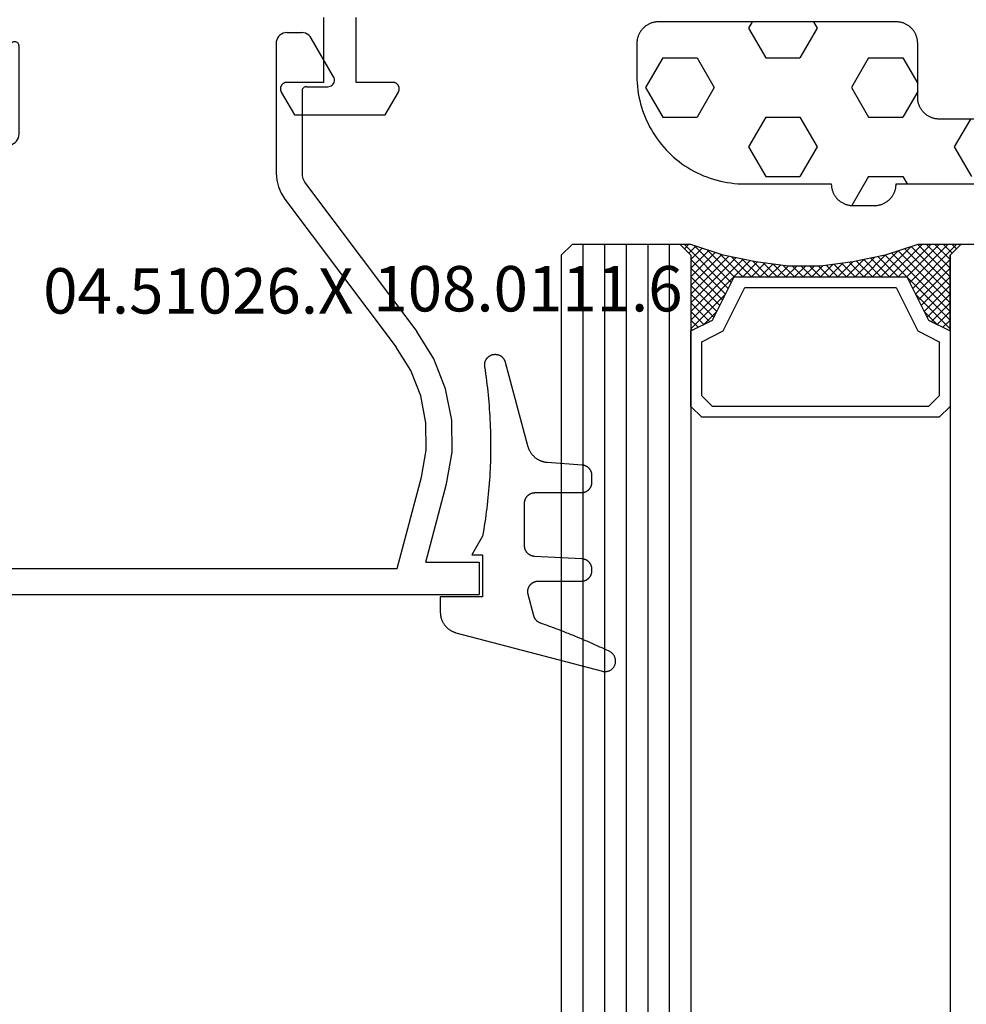
# Model space of a CAD drawing. Units: millimetres. Extents: x 0 to 6178, y -3021 to -50.
# Drawn here: x 5775 to 5819, y -718 to -672 of the extents above; entities that cross this region are included whole.
import ezdxf
from ezdxf.enums import TextEntityAlignment as Align

# ---------------------------------------------------------------- set-up
doc = ezdxf.new("R2010")
doc.units = ezdxf.units.MM
for name, color, linetype in [('CrossSectionsGlass', 4, 'Continuous'), ('CrossSectionsGums', 1, 'Continuous'), ('CrossSectionsProfils', 7, 'Continuous'), ('CrossSectionsTexts', 3, 'Continuous')]:
    doc.layers.add(name, color=color, linetype=linetype)
doc.styles.get("Standard").update_dxf_attribs({"font": 'complex.shx', "height": 60})

# ---------------------------------------------------------------- blocks, each defined once
blk = doc.blocks.new('08_21093_X', base_point=(-0.001, 12.865))
at = {"layer": 'CrossSectionsProfils', "flags": 128}
blk.add_lwpolyline([(66.399, 76.765), (69.399, 76.765), (69.399, 78.465), (69.4, 78.478), (69.401, 78.491), (69.402, 78.504), (69.404, 78.517), (69.407, 78.53), (69.41, 78.543), (69.413, 78.555), (69.418, 78.568), (69.422, 78.58), (69.428, 78.592), (69.433, 78.603), (69.44, 78.615), (69.446, 78.626), (69.454, 78.637), (69.461, 78.648), (69.47, 78.658), (69.478, 78.668), (69.487, 78.677), (69.497, 78.686), (69.507, 78.695), (69.517, 78.703), (69.527, 78.711), (69.538, 78.718), (69.549, 78.725), (69.561, 78.731), (69.573, 78.737), (69.585, 78.742), (69.597, 78.747), (69.609, 78.751), (69.622, 78.755), (69.635, 78.758), (69.647, 78.76), (69.66, 78.762), (69.673, 78.764), (69.686, 78.765), (69.699, 78.765), (69.713, 78.765), (69.726, 78.764), (69.739, 78.762), (69.752, 78.76), (69.764, 78.758), (69.777, 78.755), (69.79, 78.751), (69.802, 78.747), (69.814, 78.742), (69.826, 78.737), (69.838, 78.731), (69.849, 78.725), (69.849, 78.725), (70.899, 78.119), (70.899, 73.911), (69.849, 73.305), (69.838, 73.299), (69.826, 73.293), (69.814, 73.288), (69.802, 73.283), (69.79, 73.279), (69.777, 73.275), (69.764, 73.272), (69.752, 73.269), (69.739, 73.267), (69.726, 73.266), (69.713, 73.265), (69.699, 73.265), (69.686, 73.265), (69.673, 73.266), (69.66, 73.267), (69.647, 73.269), (69.635, 73.272), (69.622, 73.275), (69.609, 73.279), (69.597, 73.283), (69.585, 73.288), (69.573, 73.293), (69.561, 73.299), (69.549, 73.305), (69.538, 73.312), (69.527, 73.319), (69.517, 73.327), (69.507, 73.335), (69.497, 73.344), (69.487, 73.353), (69.478, 73.362), (69.47, 73.372), (69.461, 73.382), (69.454, 73.393), (69.446, 73.404), (69.44, 73.415), (69.433, 73.426), (69.428, 73.438), (69.422, 73.45), (69.418, 73.462), (69.413, 73.475), (69.41, 73.487), (69.407, 73.5), (69.404, 73.513), (69.402, 73.526), (69.401, 73.539), (69.4, 73.552), (69.399, 73.565), (69.399, 73.565), (69.399, 75.265), (66.399, 75.265)], dxfattribs=at)
blk = doc.blocks.new('42_mm_2', base_point=(1795.9, 0))
at = {"layer": 'CrossSectionsGlass'}
for p, q in [((1814.5, -18.5), (1814.5, -23.5)), ((1814, -24), (1814.5, -23.5)), ((1814, -24), (0.5, -24)), ((1812.2, -25.6), (1810.6, -24)), ((1811, -24), (1810.667, -24.333)), ((1811.4, -24), (1810.8, -24.6)), ((1811.8, -24), (1810.933, -24.867)), ((1814, -27), (1811, -24)), ((1812.2, -24), (1811.133, -25.067)), ((1812.6, -24), (1811.4, -25.2)), ((1814.1, -26.7), (1811.4, -24)), ((1813, -24), (1811.667, -25.333)), ((1814.2, -26.4), (1811.8, -24)), ((1813.4, -24), (1811.933, -25.467)), ((1813.8, -24), (1812.2, -25.6)), ((1814.3, -26.1), (1812.2, -24)), ((1814.5, -23.7), (1812.467, -25.733)), ((1814.4, -25.8), (1812.6, -24)), ((1814.5, -24.1), (1812.733, -25.867)), ((1814.5, -25.5), (1813, -24)), ((1814.5, -25.1), (1813.4, -24)), ((1814.5, -24.7), (1813.8, -24)), ((1814.5, -24.3), (1814.1, -23.9)), ((1814.5, -23.9), (1814.3, -23.7)), ((1811.4, -25.2), (1810.8, -24.6)), ((1814.5, -24.5), (1813, -26)), ((1814.5, -24.9), (1813, -26.4)), ((1814.5, -25.3), (1813, -26.8)), ((1814.4, -25.8), (1813, -27.2)), ((1814.2, -26.4), (1813, -27.6)), ((1813.933, -27.333), (1813, -26.4)), ((1813.867, -27.667), (1813, -26.8)), ((1814, -27), (1813, -28)), ((1813.8, -28), (1813, -27.2)), ((1813.9, -27.5), (1813, -28.4)), ((1813.733, -28.333), (1813, -27.6)), ((1813.8, -28), (1813, -28.8)), ((1813.676, -28.676), (1813, -28)), ((1813.629, -29.029), (1813, -28.4)), ((1813.7, -28.5), (1813, -29.2)), ((1813.582, -29.382), (1813, -28.8)), ((1813.638, -28.962), (1813, -29.6)), ((1813.535, -29.735), (1813, -29.2)), ((1813.577, -29.423), (1813, -30)), ((1813.5, -30.1), (1813, -29.6)), ((1813.515, -29.885), (1813, -30.4)), ((1813.5, -30.5), (1813, -30)), ((1813.5, -30.3), (1813, -30.8)), ((1813.5, -30.9), (1813, -30.4)), ((1813.5, -30.7), (1813, -31.2)), ((1813.5, -31.3), (1813, -30.8)), ((1813.5, -31.1), (1813, -31.6)), ((1813.531, -31.731), (1813, -31.2)), ((1813.5, -31.5), (1813, -32)), ((1813.592, -32.192), (1813, -31.6)), ((1813.547, -31.853), (1813, -32.4)), ((1813.654, -32.654), (1813, -32)), ((1813.594, -32.206), (1813, -32.8)), ((1813.725, -33.125), (1813, -32.4)), ((1813.641, -32.559), (1813, -33.2)), ((1813.825, -33.625), (1813, -32.8)), ((1813.75, -33.25), (1811, -36)), ((1813.688, -32.912), (1813, -33.6)), ((1813.925, -34.125), (1813, -33.2)), ((1813.817, -33.583), (1811.4, -36)), ((1814.05, -34.65), (1813, -33.6)), ((1813.883, -33.917), (1811.8, -36)), ((1814.45, -35.85), (1812.733, -34.133)), ((1814.25, -35.25), (1813, -34)), ((1812.2, -34.4), (1810.6, -36)), ((1813.4, -36), (1811.933, -34.533)), ((1813.95, -34.25), (1812.2, -36)), ((1813.8, -36), (1812.2, -34.4)), ((1814.5, -36.3), (1812.467, -34.267)), ((1814.025, -34.575), (1812.6, -36)), ((1811.4, -34.8), (1810.8, -35.4)), ((1812.2, -36), (1811.133, -34.933)), ((1812.6, -36), (1811.4, -34.8)), ((1813, -36), (1811.667, -34.667)), ((1814.125, -34.875), (1813, -36)), ((1811.4, -36), (1810.8, -35.4)), ((1811.8, -36), (1810.933, -35.133)), ((1814.225, -35.175), (1813.4, -36)), ((1814.325, -35.475), (1813.8, -36)), ((1810.6, -36), (1810.533, -35.933)), ((1811, -36), (1810.667, -35.667)), ((1814.425, -35.775), (1814.1, -36.1)), ((1814, -36), (0.5, -36)), ((1814, -36), (1814.5, -36.5)), ((1814.525, -36.075), (1814.3, -36.3)), ((1814.5, -36.5), (1814.5, -41.5)), ((1814.5, -37), (0, -37)), ((1814.5, -38), (0, -38)), ((1814.5, -39), (0, -39)), ((1814.5, -40), (0, -40)), ((1814.5, -41), (0, -41)), ((1814, -42), (1814.5, -41.5)), ((1814, -42), (0.5, -42))]:
    blk.add_line(p, q, dxfattribs=at)
at = {"layer": 'CrossSectionsGlass', "flags": 128}
for points in [[(1810.5, -36), (1811, -35), (1813, -34), (1813, -26), (1811, -25), (1810.5, -24), (1814, -24), (1814.5, -23.5), (1814.5, -25.5), (1814, -27), (1813.7, -28.5), (1813.5, -30), (1813.5, -31.5), (1813.7, -33), (1814, -34.5), (1814.5, -36), (1814.5, -36.5), (1814, -36), (1810.5, -36)], [(1807, -24), (1806.5, -24.5), (1806.5, -35.5), (1807, -36), (1810.5, -36), (1811, -35), (1813, -34), (1813, -26), (1811, -25), (1810.5, -24), (1807, -24)], [(1807.5, -24.5), (1807, -25), (1807, -35), (1807.5, -35.5), (1810, -35.5), (1810.5, -34.5), (1812.5, -33.5), (1812.5, -26.5), (1810.5, -25.5), (1810, -24.5), (1807.5, -24.5)]]:
    blk.add_lwpolyline(points, dxfattribs=at)
blk = doc.blocks.new('04_51026_X_TEXT_3', base_point=(-65.7, -675))
at = {"layer": 'CrossSectionsTexts'}
blk.add_text('04.51026.X', height=2.1, dxfattribs=at).set_placement((-69.7, -685.8), align=Align.CENTER)
blk = doc.blocks.new('04_51026_X', base_point=(2381.482, 1045.268))
at = {"layer": 'CrossSectionsProfils'}
for p, q in [((2358.182, 1062.134), (2358.039, 1062.034)), ((2358.34, 1062.208), (2358.182, 1062.134)), ((2358.508, 1062.253), (2358.34, 1062.208)), ((2358.682, 1062.268), (2358.508, 1062.253)), ((2379.182, 1062.268), (2358.682, 1062.268)), ((2379.268, 1062.26), (2379.182, 1062.268)), ((2379.353, 1062.238), (2379.268, 1062.26)), ((2379.432, 1062.201), (2379.353, 1062.238)), ((2379.503, 1062.151), (2379.432, 1062.201)), ((2379.565, 1062.089), (2379.503, 1062.151)), ((2357.816, 1061.768), (2357.742, 1061.61)), ((2357.916, 1061.911), (2357.816, 1061.768)), ((2358.039, 1062.034), (2357.916, 1061.911)), ((2379.615, 1062.018), (2379.565, 1062.089)), ((2379.651, 1061.939), (2379.615, 1062.018)), ((2379.674, 1061.855), (2379.651, 1061.939)), ((2379.682, 1061.768), (2379.674, 1061.855)), ((2379.682, 1061.768), (2379.682, 1058.768)), ((2357.697, 1061.442), (2357.682, 1061.268)), ((2357.682, 1061.268), (2357.682, 1036.268)), ((2357.742, 1061.61), (2357.697, 1061.442)), ((2359.31, 1060.787), (2359.162, 1060.639)), ((2359.482, 1060.907), (2359.31, 1060.787)), ((2359.671, 1060.996), (2359.482, 1060.907)), ((2359.873, 1061.05), (2359.671, 1060.996)), ((2360.082, 1061.068), (2359.873, 1061.05)), ((2377.982, 1061.068), (2360.082, 1061.068)), ((2378.068, 1061.06), (2377.982, 1061.068)), ((2378.153, 1061.038), (2378.068, 1061.06)), ((2378.232, 1061.001), (2378.153, 1061.038)), ((2378.303, 1060.951), (2378.232, 1061.001)), ((2378.365, 1060.889), (2378.303, 1060.951)), ((2378.415, 1060.818), (2378.365, 1060.889)), ((2378.451, 1060.739), (2378.415, 1060.818)), ((2359.042, 1060.468), (2358.954, 1060.278)), ((2359.162, 1060.639), (2359.042, 1060.468)), ((2378.474, 1060.655), (2378.451, 1060.739)), ((2378.482, 1060.568), (2378.474, 1060.655)), ((2378.482, 1060.568), (2378.482, 1058.068)), ((2358.9, 1060.076), (2358.882, 1059.868)), ((2358.882, 1059.868), (2358.882, 1040.068)), ((2358.954, 1060.278), (2358.9, 1060.076)), ((2381.182, 1058.768), (2381.623, 1059.209)), ((2381.65, 1059.232), (2381.623, 1059.209)), ((2381.68, 1059.249), (2381.65, 1059.232)), ((2381.713, 1059.261), (2381.68, 1059.249)), ((2381.747, 1059.267), (2381.713, 1059.261)), ((2381.782, 1059.267), (2381.747, 1059.267)), ((2381.816, 1059.261), (2381.782, 1059.267)), ((2381.849, 1059.249), (2381.816, 1059.261)), ((2381.879, 1059.232), (2381.849, 1059.249)), ((2381.906, 1059.209), (2381.879, 1059.232)), ((2381.906, 1059.209), (2383.206, 1057.909)), ((2381.182, 1058.768), (2379.682, 1058.768)), ((2378.482, 1058.068), (2378.489, 1057.981)), ((2378.489, 1057.981), (2378.512, 1057.897)), ((2378.512, 1057.897), (2378.549, 1057.818)), ((2378.549, 1057.818), (2378.599, 1057.747)), ((2378.599, 1057.747), (2378.66, 1057.685)), ((2378.66, 1057.685), (2378.732, 1057.635)), ((2378.732, 1057.635), (2378.811, 1057.598)), ((2378.811, 1057.598), (2378.895, 1057.576)), ((2378.895, 1057.576), (2378.982, 1057.568)), ((2378.982, 1057.568), (2383.064, 1057.568)), ((2383.064, 1057.568), (2383.098, 1057.571)), ((2383.098, 1057.571), (2383.131, 1057.579)), ((2383.131, 1057.579), (2383.161, 1057.593)), ((2383.161, 1057.593), (2383.189, 1057.612)), ((2383.189, 1057.612), (2383.214, 1057.635)), ((2383.228, 1057.884), (2383.206, 1057.909)), ((2383.214, 1057.635), (2383.234, 1057.662)), ((2383.245, 1057.855), (2383.228, 1057.884)), ((2383.234, 1057.662), (2383.249, 1057.692)), ((2383.257, 1057.823), (2383.245, 1057.855)), ((2383.249, 1057.692), (2383.259, 1057.724)), ((2383.263, 1057.79), (2383.257, 1057.823)), ((2383.259, 1057.724), (2383.264, 1057.757)), ((2383.264, 1057.757), (2383.263, 1057.79)), ((2375.978, 1045.265), (2369.132, 1040.107)), ((2376.25, 1045.438), (2375.978, 1045.265)), ((2376.547, 1045.565), (2376.25, 1045.438)), ((2376.86, 1045.642), (2376.547, 1045.565)), ((2377.182, 1045.668), (2376.86, 1045.642)), ((2383.182, 1045.668), (2377.182, 1045.668)), ((2383.268, 1045.66), (2383.182, 1045.668)), ((2383.353, 1045.638), (2383.268, 1045.66)), ((2383.432, 1045.601), (2383.353, 1045.638)), ((2383.503, 1045.551), (2383.432, 1045.601)), ((2383.565, 1045.489), (2383.503, 1045.551)), ((2383.615, 1045.418), (2383.565, 1045.489)), ((2383.651, 1045.339), (2383.615, 1045.418)), ((2383.674, 1045.255), (2383.651, 1045.339)), ((2383.682, 1045.168), (2383.674, 1045.255)), ((2383.682, 1045.168), (2383.682, 1044.48)), ((2376.809, 1044.376), (2376.7, 1044.307)), ((2376.928, 1044.427), (2376.809, 1044.376)), ((2377.053, 1044.458), (2376.928, 1044.427)), ((2377.182, 1044.468), (2377.053, 1044.458)), ((2380.982, 1044.468), (2377.182, 1044.468)), ((2381.016, 1044.465), (2380.982, 1044.468)), ((2381.05, 1044.456), (2381.016, 1044.465)), ((2381.082, 1044.441), (2381.05, 1044.456)), ((2381.11, 1044.421), (2381.082, 1044.441)), ((2381.135, 1044.397), (2381.11, 1044.421)), ((2381.155, 1044.368), (2381.135, 1044.397)), ((2381.17, 1044.336), (2381.155, 1044.368)), ((2383.651, 1044.309), (2383.674, 1044.394)), ((2383.674, 1044.394), (2383.682, 1044.48)), ((2376.7, 1044.307), (2369.854, 1039.148)), ((2381.179, 1044.303), (2381.17, 1044.336)), ((2381.182, 1044.268), (2381.179, 1044.303)), ((2381.182, 1044.268), (2381.182, 1043.268)), ((2381.632, 1043.008), (2383.432, 1044.047)), ((2383.432, 1044.047), (2383.503, 1044.097)), ((2383.503, 1044.097), (2383.565, 1044.159)), ((2383.565, 1044.159), (2383.615, 1044.23)), ((2383.615, 1044.23), (2383.651, 1044.309)), ((2381.182, 1043.268), (2381.186, 1043.216)), ((2381.186, 1043.216), (2381.2, 1043.165)), ((2381.2, 1043.165), (2381.222, 1043.118)), ((2381.222, 1043.118), (2381.252, 1043.075)), ((2381.252, 1043.075), (2381.289, 1043.038)), ((2381.289, 1043.038), (2381.332, 1043.008)), ((2381.332, 1043.008), (2381.379, 1042.986)), ((2381.379, 1042.986), (2381.43, 1042.973)), ((2381.534, 1042.973), (2381.584, 1042.986)), ((2381.584, 1042.986), (2381.632, 1043.008)), ((2381.43, 1042.973), (2381.482, 1042.968)), ((2381.482, 1042.968), (2381.534, 1042.973)), ((2358.882, 1040.068), (2363.108, 1038.936)), ((2368.054, 1039.438), (2369.132, 1040.107)), ((2366.872, 1038.975), (2368.054, 1039.438)), ((2363.108, 1038.936), (2364.358, 1038.72)), ((2365.627, 1038.733), (2366.872, 1038.975)), ((2368.591, 1038.365), (2369.854, 1039.148)), ((2359.182, 1038.745), (2359.182, 1036.268)), ((2359.182, 1038.745), (2362.797, 1037.777)), ((2364.358, 1038.72), (2365.627, 1038.733)), ((2367.207, 1037.823), (2368.591, 1038.365)), ((2362.797, 1037.777), (2364.262, 1037.524)), ((2364.262, 1037.524), (2365.748, 1037.539)), ((2365.748, 1037.539), (2367.207, 1037.823)), ((2359.182, 1036.268), (2357.682, 1036.268))]:
    blk.add_line(p, q, dxfattribs=at)
blk = doc.blocks.new('108_0111_6_TEXT_3', base_point=(-56.5, -698.8))
at = {"layer": 'CrossSectionsTexts'}
blk.add_text('108.0111.6', height=2.1, dxfattribs=at).set_placement((-54.442, -685.7), align=Align.CENTER)
blk = doc.blocks.new('108_0111_6', base_point=(1907.48, 932.303))
at = {"layer": 'CrossSectionsGums', "color": 252, "true_color": 0x848484, "flags": 128}
blk.add_lwpolyline([(1896.943, 932.257), (1897.106, 932.232), (1897.268, 932.208), (1897.431, 932.186), (1897.594, 932.164), (1897.756, 932.144), (1897.92, 932.124), (1898.083, 932.106), (1898.246, 932.089), (1898.409, 932.074), (1898.573, 932.059), (1898.737, 932.045), (1898.9, 932.033), (1899.064, 932.022), (1899.228, 932.012), (1899.392, 932.003), (1899.556, 931.995), (1899.72, 931.988), (1899.884, 931.983), (1900.048, 931.979), (1900.212, 931.975), (1900.376, 931.973), (1900.541, 931.972), (1900.705, 931.973), (1900.869, 931.974), (1901.033, 931.977), (1901.197, 931.98), (1901.361, 931.985), (1901.525, 931.991), (1901.689, 931.998), (1901.853, 932.007), (1902.017, 932.016), (1902.181, 932.027), (1902.345, 932.038), (1902.509, 932.051), (1902.672, 932.065), (1902.836, 932.08), (1902.999, 932.097), (1903.162, 932.114), (1903.325, 932.133), (1903.488, 932.152), (1903.651, 932.173), (1903.814, 932.195), (1903.976, 932.218), (1904.139, 932.243), (1904.301, 932.268), (1904.463, 932.295), (1904.625, 932.322), (1904.787, 932.351), (1904.787, 932.351), (1905.643, 932.84), (1905.643, 932.353), (1907.593, 932.353), (1907.593, 934.303), (1908.304, 934.303), (1908.331, 934.302), (1908.357, 934.301), (1908.384, 934.299), (1908.41, 934.297), (1908.437, 934.293), (1908.463, 934.289), (1908.489, 934.285), (1908.516, 934.279), (1908.542, 934.273), (1908.567, 934.266), (1908.593, 934.259), (1908.618, 934.25), (1908.643, 934.241), (1908.668, 934.232), (1908.693, 934.222), (1908.717, 934.211), (1908.741, 934.199), (1908.765, 934.187), (1908.788, 934.174), (1908.811, 934.16), (1908.834, 934.146), (1908.856, 934.131), (1908.878, 934.116), (1908.899, 934.1), (1908.92, 934.083), (1908.94, 934.066), (1908.96, 934.048), (1908.98, 934.03), (1908.999, 934.011), (1909.017, 933.992), (1909.035, 933.972), (1909.053, 933.952), (1909.069, 933.931), (1909.086, 933.91), (1909.101, 933.889), (1909.116, 933.867), (1909.131, 933.844), (1909.145, 933.821), (1909.158, 933.798), (1909.17, 933.775), (1909.182, 933.751), (1909.193, 933.727), (1909.204, 933.702), (1909.214, 933.677), (1909.223, 933.652), (1909.232, 933.627), (1909.24, 933.602), (1909.247, 933.576), (1909.247, 933.576), (1911.032, 926.798), (1911.039, 926.769), (1911.044, 926.739), (1911.047, 926.709), (1911.048, 926.679), (1911.048, 926.65), (1911.045, 926.62), (1911.041, 926.59), (1911.035, 926.561), (1911.027, 926.532), (1911.018, 926.504), (1911.007, 926.476), (1910.994, 926.449), (1910.979, 926.423), (1910.963, 926.398), (1910.945, 926.374), (1910.926, 926.351), (1910.906, 926.329), (1910.884, 926.309), (1910.861, 926.289), (1910.837, 926.272), (1910.812, 926.256), (1910.786, 926.241), (1910.759, 926.228), (1910.731, 926.217), (1910.703, 926.207), (1910.674, 926.199), (1910.645, 926.193), (1910.615, 926.189), (1910.585, 926.187), (1910.556, 926.186), (1910.526, 926.187), (1910.496, 926.19), (1910.466, 926.195), (1910.437, 926.202), (1910.409, 926.21), (1910.381, 926.221), (1910.353, 926.232), (1910.327, 926.246), (1910.301, 926.261), (1910.276, 926.278), (1910.252, 926.296), (1910.23, 926.316), (1910.208, 926.337), (1910.188, 926.359), (1910.17, 926.382), (1910.153, 926.407), (1910.137, 926.432), (1910.123, 926.459), (1910.123, 926.459), (1910.092, 926.524), (1910.062, 926.589), (1910.031, 926.654), (1910.001, 926.719), (1909.97, 926.785), (1909.94, 926.85), (1909.91, 926.916), (1909.881, 926.981), (1909.851, 927.047), (1909.821, 927.113), (1909.792, 927.178), (1909.763, 927.244), (1909.734, 927.31), (1909.705, 927.376), (1909.676, 927.442), (1909.647, 927.508), (1909.619, 927.574), (1909.59, 927.641), (1909.562, 927.707), (1909.534, 927.773), (1909.506, 927.84), (1909.478, 927.906), (1909.451, 927.973), (1909.423, 928.039), (1909.396, 928.106), (1909.369, 928.173), (1909.342, 928.239), (1909.315, 928.306), (1909.288, 928.373), (1909.262, 928.44), (1909.235, 928.507), (1909.209, 928.574), (1909.183, 928.641), (1909.157, 928.709), (1909.131, 928.776), (1909.105, 928.843), (1909.08, 928.91), (1909.054, 928.978), (1909.029, 929.045), (1909.004, 929.113), (1908.979, 929.18), (1908.954, 929.248), (1908.93, 929.316), (1908.905, 929.384), (1908.881, 929.451), (1908.857, 929.519), (1908.833, 929.587), (1908.809, 929.655), (1908.809, 929.655), (1908.806, 929.665), (1908.802, 929.674), (1908.798, 929.683), (1908.795, 929.692), (1908.79, 929.702), (1908.786, 929.711), (1908.782, 929.72), (1908.777, 929.729), (1908.772, 929.737), (1908.767, 929.746), (1908.762, 929.755), (1908.757, 929.763), (1908.752, 929.771), (1908.746, 929.78), (1908.74, 929.788), (1908.734, 929.796), (1908.728, 929.804), (1908.722, 929.811), (1908.715, 929.819), (1908.709, 929.827), (1908.702, 929.834), (1908.695, 929.841), (1908.688, 929.848), (1908.68, 929.855), (1908.673, 929.862), (1908.666, 929.869), (1908.658, 929.875), (1908.65, 929.881), (1908.642, 929.887), (1908.634, 929.893), (1908.626, 929.899), (1908.618, 929.905), (1908.61, 929.91), (1908.601, 929.916), (1908.593, 929.921), (1908.584, 929.926), (1908.575, 929.931), (1908.566, 929.935), (1908.557, 929.94), (1908.548, 929.944), (1908.539, 929.948), (1908.53, 929.952), (1908.52, 929.955), (1908.511, 929.959), (1908.502, 929.962), (1908.492, 929.965), (1908.482, 929.968), (1908.473, 929.971), (1908.473, 929.971), (1907.475, 930.238), (1907.457, 930.243), (1907.439, 930.246), (1907.421, 930.249), (1907.402, 930.252), (1907.384, 930.253), (1907.365, 930.254), (1907.346, 930.255), (1907.328, 930.254), (1907.309, 930.253), (1907.291, 930.251), (1907.272, 930.249), (1907.254, 930.245), (1907.236, 930.241), (1907.218, 930.237), (1907.2, 930.231), (1907.182, 930.225), (1907.165, 930.219), (1907.148, 930.211), (1907.131, 930.203), (1907.115, 930.195), (1907.098, 930.185), (1907.083, 930.175), (1907.067, 930.165), (1907.052, 930.154), (1907.038, 930.142), (1907.024, 930.13), (1907.01, 930.118), (1906.997, 930.104), (1906.984, 930.091), (1906.972, 930.076), (1906.961, 930.062), (1906.95, 930.047), (1906.939, 930.031), (1906.93, 930.016), (1906.92, 929.999), (1906.912, 929.983), (1906.904, 929.966), (1906.897, 929.949), (1906.89, 929.931), (1906.884, 929.914), (1906.879, 929.896), (1906.874, 929.878), (1906.87, 929.86), (1906.867, 929.841), (1906.865, 929.823), (1906.863, 929.804), (1906.862, 929.786), (1906.862, 929.767), (1906.862, 929.767), (1906.862, 927.77), (1906.861, 927.754), (1906.861, 927.738), (1906.859, 927.722), (1906.857, 927.706), (1906.855, 927.691), (1906.852, 927.675), (1906.849, 927.659), (1906.845, 927.644), (1906.841, 927.629), (1906.836, 927.613), (1906.83, 927.598), (1906.824, 927.583), (1906.818, 927.569), (1906.811, 927.554), (1906.804, 927.54), (1906.796, 927.526), (1906.788, 927.513), (1906.779, 927.499), (1906.77, 927.486), (1906.761, 927.473), (1906.751, 927.461), (1906.741, 927.449), (1906.73, 927.437), (1906.719, 927.425), (1906.707, 927.414), (1906.695, 927.403), (1906.683, 927.393), (1906.671, 927.383), (1906.658, 927.374), (1906.645, 927.365), (1906.631, 927.356), (1906.618, 927.348), (1906.604, 927.34), (1906.59, 927.333), (1906.575, 927.326), (1906.561, 927.32), (1906.546, 927.314), (1906.531, 927.308), (1906.516, 927.304), (1906.5, 927.299), (1906.485, 927.295), (1906.469, 927.292), (1906.453, 927.289), (1906.438, 927.287), (1906.422, 927.285), (1906.406, 927.284), (1906.39, 927.283), (1906.374, 927.283), (1906.374, 927.283), (1906.318, 927.283), (1906.302, 927.283), (1906.287, 927.283), (1906.271, 927.285), (1906.256, 927.286), (1906.241, 927.289), (1906.226, 927.291), (1906.211, 927.294), (1906.196, 927.298), (1906.181, 927.302), (1906.166, 927.307), (1906.151, 927.312), (1906.137, 927.317), (1906.123, 927.323), (1906.109, 927.33), (1906.095, 927.336), (1906.081, 927.344), (1906.068, 927.351), (1906.055, 927.359), (1906.042, 927.368), (1906.029, 927.377), (1906.017, 927.386), (1906.005, 927.396), (1905.993, 927.406), (1905.982, 927.416), (1905.971, 927.427), (1905.96, 927.438), (1905.95, 927.45), (1905.94, 927.462), (1905.931, 927.474), (1905.921, 927.486), (1905.913, 927.499), (1905.904, 927.512), (1905.896, 927.525), (1905.889, 927.538), (1905.882, 927.552), (1905.875, 927.566), (1905.869, 927.58), (1905.863, 927.594), (1905.858, 927.609), (1905.853, 927.623), (1905.848, 927.638), (1905.844, 927.653), (1905.841, 927.668), (1905.838, 927.683), (1905.835, 927.698), (1905.833, 927.714), (1905.832, 927.729), (1905.831, 927.745), (1905.831, 927.745), (1905.716, 929.941), (1905.715, 929.956), (1905.713, 929.971), (1905.711, 929.987), (1905.709, 930.002), (1905.706, 930.017), (1905.702, 930.032), (1905.698, 930.047), (1905.694, 930.062), (1905.689, 930.076), (1905.684, 930.091), (1905.678, 930.105), (1905.672, 930.119), (1905.665, 930.133), (1905.658, 930.147), (1905.65, 930.16), (1905.642, 930.173), (1905.634, 930.186), (1905.625, 930.199), (1905.616, 930.211), (1905.606, 930.223), (1905.597, 930.235), (1905.586, 930.247), (1905.576, 930.258), (1905.565, 930.269), (1905.553, 930.279), (1905.541, 930.289), (1905.529, 930.299), (1905.517, 930.308), (1905.505, 930.317), (1905.492, 930.326), (1905.479, 930.334), (1905.465, 930.341), (1905.452, 930.349), (1905.438, 930.355), (1905.424, 930.362), (1905.41, 930.368), (1905.395, 930.373), (1905.381, 930.378), (1905.366, 930.383), (1905.351, 930.387), (1905.336, 930.391), (1905.321, 930.394), (1905.306, 930.396), (1905.29, 930.399), (1905.275, 930.4), (1905.26, 930.402), (1905.244, 930.402), (1905.229, 930.403), (1905.229, 930.403), (1903.254, 930.403), (1903.238, 930.402), (1903.222, 930.401), (1903.206, 930.4), (1903.19, 930.398), (1903.175, 930.396), (1903.159, 930.393), (1903.143, 930.39), (1903.128, 930.386), (1903.113, 930.382), (1903.097, 930.377), (1903.082, 930.371), (1903.068, 930.365), (1903.053, 930.359), (1903.038, 930.352), (1903.024, 930.345), (1903.01, 930.337), (1902.997, 930.329), (1902.983, 930.32), (1902.97, 930.311), (1902.957, 930.302), (1902.945, 930.292), (1902.933, 930.282), (1902.921, 930.271), (1902.909, 930.26), (1902.898, 930.248), (1902.888, 930.236), (1902.877, 930.224), (1902.867, 930.212), (1902.858, 930.199), (1902.849, 930.186), (1902.84, 930.172), (1902.832, 930.159), (1902.824, 930.145), (1902.817, 930.131), (1902.81, 930.116), (1902.804, 930.102), (1902.798, 930.087), (1902.792, 930.072), (1902.788, 930.057), (1902.783, 930.041), (1902.779, 930.026), (1902.776, 930.01), (1902.773, 929.994), (1902.771, 929.979), (1902.769, 929.963), (1902.768, 929.947), (1902.767, 929.931), (1902.767, 929.915), (1902.767, 929.915), (1902.767, 927.77), (1902.766, 927.754), (1902.766, 927.738), (1902.764, 927.722), (1902.762, 927.706), (1902.76, 927.691), (1902.757, 927.675), (1902.754, 927.659), (1902.75, 927.644), (1902.746, 927.629), (1902.741, 927.613), (1902.735, 927.598), (1902.729, 927.583), (1902.723, 927.569), (1902.716, 927.554), (1902.709, 927.54), (1902.701, 927.526), (1902.693, 927.513), (1902.684, 927.499), (1902.675, 927.486), (1902.666, 927.473), (1902.656, 927.461), (1902.646, 927.449), (1902.635, 927.437), (1902.624, 927.425), (1902.612, 927.414), (1902.6, 927.403), (1902.588, 927.393), (1902.576, 927.383), (1902.563, 927.374), (1902.55, 927.365), (1902.536, 927.356), (1902.523, 927.348), (1902.509, 927.34), (1902.495, 927.333), (1902.48, 927.326), (1902.466, 927.32), (1902.451, 927.314), (1902.436, 927.308), (1902.421, 927.304), (1902.405, 927.299), (1902.39, 927.295), (1902.374, 927.292), (1902.358, 927.289), (1902.343, 927.287), (1902.327, 927.285), (1902.311, 927.284), (1902.295, 927.283), (1902.279, 927.283), (1902.279, 927.283), (1901.977, 927.283), (1901.962, 927.283), (1901.946, 927.283), (1901.931, 927.285), (1901.916, 927.286), (1901.901, 927.288), (1901.886, 927.291), (1901.871, 927.294), (1901.856, 927.298), (1901.841, 927.302), (1901.827, 927.306), (1901.812, 927.311), (1901.798, 927.316), (1901.784, 927.322), (1901.77, 927.328), (1901.756, 927.335), (1901.743, 927.342), (1901.73, 927.35), (1901.717, 927.358), (1901.704, 927.366), (1901.691, 927.375), (1901.679, 927.384), (1901.667, 927.393), (1901.656, 927.403), (1901.644, 927.413), (1901.633, 927.424), (1901.623, 927.435), (1901.612, 927.446), (1901.602, 927.458), (1901.593, 927.47), (1901.584, 927.482), (1901.575, 927.494), (1901.566, 927.507), (1901.558, 927.52), (1901.551, 927.533), (1901.544, 927.546), (1901.537, 927.56), (1901.53, 927.574), (1901.525, 927.588), (1901.519, 927.602), (1901.514, 927.617), (1901.51, 927.631), (1901.505, 927.646), (1901.502, 927.661), (1901.499, 927.676), (1901.496, 927.691), (1901.494, 927.706), (1901.492, 927.721), (1901.491, 927.736), (1901.491, 927.736), (1901.377, 929.358), (1901.374, 929.383), (1901.371, 929.408), (1901.367, 929.432), (1901.362, 929.457), (1901.357, 929.481), (1901.351, 929.506), (1901.345, 929.53), (1901.338, 929.554), (1901.33, 929.578), (1901.322, 929.601), (1901.314, 929.625), (1901.304, 929.648), (1901.294, 929.671), (1901.284, 929.694), (1901.273, 929.716), (1901.261, 929.738), (1901.249, 929.76), (1901.237, 929.782), (1901.223, 929.803), (1901.21, 929.824), (1901.196, 929.845), (1901.181, 929.865), (1901.166, 929.885), (1901.15, 929.904), (1901.134, 929.924), (1901.117, 929.942), (1901.1, 929.961), (1901.083, 929.978), (1901.065, 929.996), (1901.046, 930.013), (1901.027, 930.029), (1901.008, 930.045), (1900.989, 930.061), (1900.969, 930.076), (1900.948, 930.091), (1900.928, 930.105), (1900.907, 930.118), (1900.885, 930.131), (1900.864, 930.144), (1900.842, 930.156), (1900.82, 930.167), (1900.797, 930.178), (1900.774, 930.189), (1900.751, 930.198), (1900.728, 930.208), (1900.704, 930.216), (1900.681, 930.224), (1900.657, 930.232), (1900.657, 930.232), (1896.742, 931.281), (1896.729, 931.284), (1896.716, 931.288), (1896.704, 931.293), (1896.691, 931.297), (1896.679, 931.302), (1896.667, 931.308), (1896.655, 931.313), (1896.643, 931.319), (1896.631, 931.325), (1896.619, 931.332), (1896.608, 931.339), (1896.597, 931.346), (1896.586, 931.354), (1896.575, 931.362), (1896.565, 931.37), (1896.554, 931.378), (1896.544, 931.387), (1896.535, 931.396), (1896.525, 931.405), (1896.516, 931.414), (1896.507, 931.424), (1896.498, 931.434), (1896.489, 931.444), (1896.481, 931.455), (1896.473, 931.465), (1896.465, 931.476), (1896.458, 931.487), (1896.451, 931.499), (1896.444, 931.51), (1896.438, 931.522), (1896.432, 931.534), (1896.426, 931.546), (1896.421, 931.558), (1896.415, 931.57), (1896.411, 931.582), (1896.406, 931.595), (1896.402, 931.608), (1896.398, 931.62), (1896.395, 931.633), (1896.392, 931.646), (1896.389, 931.659), (1896.387, 931.672), (1896.385, 931.685), (1896.383, 931.699), (1896.382, 931.712), (1896.381, 931.725), (1896.38, 931.738), (1896.38, 931.752), (1896.38, 931.752), (1896.38, 931.775), (1896.381, 931.793), (1896.382, 931.81), (1896.383, 931.828), (1896.385, 931.845), (1896.388, 931.863), (1896.392, 931.88), (1896.396, 931.897), (1896.4, 931.914), (1896.406, 931.93), (1896.412, 931.947), (1896.418, 931.963), (1896.425, 931.979), (1896.433, 931.995), (1896.441, 932.011), (1896.45, 932.026), (1896.459, 932.041), (1896.469, 932.055), (1896.479, 932.069), (1896.49, 932.083), (1896.501, 932.097), (1896.513, 932.11), (1896.525, 932.122), (1896.538, 932.134), (1896.551, 932.146), (1896.565, 932.157), (1896.578, 932.168), (1896.593, 932.178), (1896.607, 932.187), (1896.622, 932.197), (1896.638, 932.205), (1896.653, 932.213), (1896.669, 932.221), (1896.685, 932.227), (1896.702, 932.234), (1896.718, 932.239), (1896.735, 932.244), (1896.752, 932.249), (1896.769, 932.253), (1896.786, 932.256), (1896.804, 932.259), (1896.821, 932.261), (1896.839, 932.262), (1896.856, 932.263), (1896.874, 932.263), (1896.891, 932.262), (1896.909, 932.261), (1896.926, 932.259), (1896.943, 932.257), (1896.943, 932.257)], dxfattribs=at)
blk = doc.blocks.new('240_1808_0', base_point=(4.535, -8.326))
at = {"layer": 'CrossSectionsGums', "color": 252, "true_color": 0x848484}
for p, q in [((5.499, -9.525), (6.874, -8.731)), ((6.874, -8.731), (8.249, -9.525)), ((5.499, -9.525), (5.499, -11.113)), ((8.249, -9.525), (8.249, -11.113)), ((5.499, -11.113), (6.874, -11.906)), ((6.874, -11.906), (8.249, -11.113)), ((3.835, -13.661), (4.124, -13.494)), ((4.124, -13.494), (5.499, -14.288)), ((8.249, -14.288), (9.624, -13.494)), ((9.624, -13.494), (10.999, -14.288)), ((5.499, -14.288), (5.499, -15.875)), ((8.249, -14.288), (8.249, -15.875)), ((10.999, -14.288), (10.999, -15.875)), ((4.124, -16.669), (5.499, -15.875)), ((8.249, -15.875), (9.624, -16.669)), ((9.624, -16.669), (10.999, -15.875)), ((3.835, -16.502), (4.124, -16.669)), ((5.499, -19.05), (6.874, -18.256)), ((6.874, -18.256), (8.249, -19.05)), ((10.999, -19.05), (12.334, -18.279)), ((5.499, -19.05), (5.499, -20.638)), ((8.249, -19.05), (8.249, -20.638)), ((10.999, -19.05), (10.999, -20.638)), ((5.499, -20.638), (6.692, -21.326)), ((7.057, -21.326), (8.249, -20.638)), ((10.999, -20.638), (11.335, -20.832)), ((8.335, -23.763), (9.624, -23.019)), ((9.624, -23.019), (10.999, -23.813))]:
    blk.add_line(p, q, dxfattribs=at)
at = {"layer": 'CrossSectionsGums', "color": 252, "true_color": 0x848484, "flags": 128}
blk.add_lwpolyline([(8.335, -29.626), (8.335, -22.326), (8.334, -22.293), (8.333, -22.26), (8.33, -22.228), (8.326, -22.195), (8.322, -22.163), (8.316, -22.131), (8.309, -22.099), (8.301, -22.067), (8.292, -22.036), (8.282, -22.004), (8.271, -21.974), (8.259, -21.943), (8.246, -21.913), (8.232, -21.884), (8.217, -21.854), (8.201, -21.826), (8.184, -21.798), (8.166, -21.77), (8.148, -21.743), (8.128, -21.717), (8.108, -21.691), (8.087, -21.667), (8.065, -21.642), (8.042, -21.619), (8.018, -21.596), (7.994, -21.574), (7.969, -21.553), (7.944, -21.533), (7.917, -21.513), (7.89, -21.494), (7.863, -21.477), (7.835, -21.46), (7.806, -21.444), (7.777, -21.429), (7.748, -21.415), (7.718, -21.402), (7.687, -21.39), (7.656, -21.379), (7.625, -21.369), (7.594, -21.36), (7.562, -21.352), (7.53, -21.345), (7.498, -21.339), (7.465, -21.334), (7.433, -21.331), (7.4, -21.328), (7.368, -21.326), (7.335, -21.326), (7.335, -21.326), (4.835, -21.326), (4.802, -21.325), (4.769, -21.324), (4.737, -21.321), (4.704, -21.317), (4.672, -21.313), (4.64, -21.307), (4.608, -21.3), (4.576, -21.292), (4.545, -21.283), (4.513, -21.273), (4.483, -21.262), (4.452, -21.25), (4.422, -21.237), (4.393, -21.223), (4.364, -21.208), (4.335, -21.192), (4.307, -21.175), (4.279, -21.157), (4.252, -21.139), (4.226, -21.119), (4.201, -21.099), (4.176, -21.078), (4.151, -21.056), (4.128, -21.033), (4.105, -21.009), (4.083, -20.985), (4.062, -20.96), (4.042, -20.935), (4.022, -20.908), (4.003, -20.881), (3.986, -20.854), (3.969, -20.826), (3.953, -20.797), (3.938, -20.768), (3.924, -20.739), (3.911, -20.709), (3.899, -20.678), (3.888, -20.647), (3.878, -20.616), (3.869, -20.585), (3.861, -20.553), (3.854, -20.521), (3.848, -20.489), (3.843, -20.456), (3.84, -20.424), (3.837, -20.391), (3.835, -20.359), (3.835, -20.326), (3.835, -20.326), (3.835, -9.326), (3.835, -9.293), (3.837, -9.26), (3.84, -9.228), (3.843, -9.195), (3.848, -9.163), (3.854, -9.131), (3.861, -9.099), (3.869, -9.067), (3.878, -9.036), (3.888, -9.004), (3.899, -8.974), (3.911, -8.943), (3.924, -8.913), (3.938, -8.884), (3.953, -8.854), (3.969, -8.826), (3.986, -8.798), (4.003, -8.77), (4.022, -8.743), (4.042, -8.717), (4.062, -8.691), (4.083, -8.667), (4.105, -8.642), (4.128, -8.619), (4.151, -8.596), (4.176, -8.574), (4.201, -8.553), (4.226, -8.533), (4.252, -8.513), (4.279, -8.494), (4.307, -8.477), (4.335, -8.46), (4.364, -8.444), (4.393, -8.429), (4.422, -8.415), (4.452, -8.402), (4.483, -8.39), (4.513, -8.379), (4.545, -8.369), (4.576, -8.36), (4.608, -8.352), (4.64, -8.345), (4.672, -8.339), (4.704, -8.334), (4.737, -8.331), (4.769, -8.328), (4.802, -8.326), (4.835, -8.326), (4.835, -8.326), (6.335, -8.326), (6.498, -8.329), (6.662, -8.337), (6.825, -8.35), (6.988, -8.369), (7.149, -8.393), (7.31, -8.422), (7.47, -8.456), (7.629, -8.496), (7.786, -8.541), (7.942, -8.591), (8.096, -8.646), (8.248, -8.706), (8.398, -8.772), (8.546, -8.842), (8.692, -8.916), (8.835, -8.996), (8.975, -9.08), (9.113, -9.169), (9.247, -9.262), (9.379, -9.359), (9.507, -9.461), (9.632, -9.567), (9.753, -9.677), (9.87, -9.79), (9.984, -9.908), (10.094, -10.029), (10.2, -10.154), (10.302, -10.282), (10.399, -10.413), (10.492, -10.548), (10.581, -10.686), (10.665, -10.826), (10.745, -10.969), (10.819, -11.114), (10.889, -11.262), (10.954, -11.412), (11.014, -11.565), (11.07, -11.719), (11.12, -11.874), (11.165, -12.032), (11.204, -12.19), (11.239, -12.35), (11.268, -12.511), (11.292, -12.673), (11.311, -12.836), (11.324, -12.999), (11.332, -13.162), (11.335, -13.326), (11.335, -13.326), (11.335, -17.326), (11.368, -17.326), (11.4, -17.328), (11.433, -17.331), (11.465, -17.334), (11.498, -17.339), (11.53, -17.345), (11.562, -17.352), (11.594, -17.36), (11.625, -17.369), (11.656, -17.379), (11.687, -17.39), (11.718, -17.402), (11.748, -17.415), (11.777, -17.429), (11.806, -17.444), (11.835, -17.46), (11.863, -17.477), (11.89, -17.494), (11.917, -17.513), (11.944, -17.533), (11.969, -17.553), (11.994, -17.574), (12.018, -17.596), (12.042, -17.619), (12.065, -17.642), (12.087, -17.667), (12.108, -17.691), (12.128, -17.717), (12.148, -17.743), (12.166, -17.77), (12.184, -17.798), (12.201, -17.826), (12.217, -17.854), (12.232, -17.884), (12.246, -17.913), (12.259, -17.943), (12.271, -17.974), (12.282, -18.004), (12.292, -18.036), (12.301, -18.067), (12.309, -18.099), (12.316, -18.131), (12.322, -18.163), (12.326, -18.195), (12.33, -18.228), (12.333, -18.26), (12.334, -18.293), (12.335, -18.326), (12.335, -18.326), (12.335, -19.326), (12.334, -19.359), (12.333, -19.391), (12.33, -19.424), (12.326, -19.456), (12.322, -19.489), (12.316, -19.521), (12.309, -19.553), (12.301, -19.585), (12.292, -19.616), (12.282, -19.647), (12.271, -19.678), (12.259, -19.709), (12.246, -19.739), (12.232, -19.768), (12.217, -19.797), (12.201, -19.826), (12.184, -19.854), (12.166, -19.881), (12.148, -19.908), (12.128, -19.935), (12.108, -19.96), (12.087, -19.985), (12.065, -20.009), (12.042, -20.033), (12.018, -20.056), (11.994, -20.078), (11.969, -20.099), (11.944, -20.119), (11.917, -20.139), (11.89, -20.157), (11.863, -20.175), (11.835, -20.192), (11.806, -20.208), (11.777, -20.223), (11.748, -20.237), (11.718, -20.25), (11.687, -20.262), (11.656, -20.273), (11.625, -20.283), (11.594, -20.292), (11.562, -20.3), (11.53, -20.307), (11.498, -20.313), (11.465, -20.317), (11.433, -20.321), (11.4, -20.324), (11.368, -20.325), (11.335, -20.326), (11.335, -20.326), (11.335, -26.826)], dxfattribs=at)
blk = doc.blocks.new('CS_2VERT2', base_point=(0, -520))
at = {"layer": 'CrossSectionsGlass', "yscale": -1, "rotation": 90.00000000000001}
blk.add_blockref('42_mm_2', (-10.9, -701.2), dxfattribs=at)
at = {"layer": 'CrossSectionsGums', "yscale": -1, "rotation": 270}
for name, p in [('240_1808_0', (-49.4, -673)), ('108_0111_6', (-56.5, -698.8))]:
    blk.add_blockref(name, p, dxfattribs=at)
at = {"layer": 'CrossSectionsProfils', "yscale": -1, "rotation": 270}
blk.add_blockref('08_21093_X', (0, -605.7), dxfattribs=at)
at = {"layer": 'CrossSectionsProfils', "rotation": 90.00000000000001}
blk.add_blockref('04_51026_X', (-65.7, -675), dxfattribs=at)
at = {"layer": 'CrossSectionsTexts'}
for name, p in [('04_51026_X_TEXT_3', (-65.7, -675)), ('108_0111_6_TEXT_3', (-56.5, -698.8))]:
    blk.add_blockref(name, p, dxfattribs=at)

msp = doc.modelspace()

# ---------------------------------------------------------------- block references
msp.add_blockref('CS_2VERT2', (5853.4, -520))
at = {"layer": 'CrossSectionsGlass', "yscale": -1, "rotation": 90.00000000000001}
msp.add_blockref('42_mm_2', (5842.5, -701.2), dxfattribs=at)
at = {"layer": 'CrossSectionsGums', "yscale": -1, "rotation": 270}
for name, p in [('240_1808_0', (5804, -673)), ('108_0111_6', (5796.9, -698.8))]:
    msp.add_blockref(name, p, dxfattribs=at)
at = {"layer": 'CrossSectionsProfils', "yscale": -1, "rotation": 270}
msp.add_blockref('08_21093_X', (5853.4, -605.7), dxfattribs=at)
at = {"layer": 'CrossSectionsProfils', "rotation": 90.00000000000001}
msp.add_blockref('04_51026_X', (5787.7, -675), dxfattribs=at)
at = {"layer": 'CrossSectionsTexts'}
for name, p in [('04_51026_X_TEXT_3', (5787.7, -675)), ('108_0111_6_TEXT_3', (5796.9, -698.8))]:
    msp.add_blockref(name, p, dxfattribs=at)

doc.saveas('drawing.dxf')
